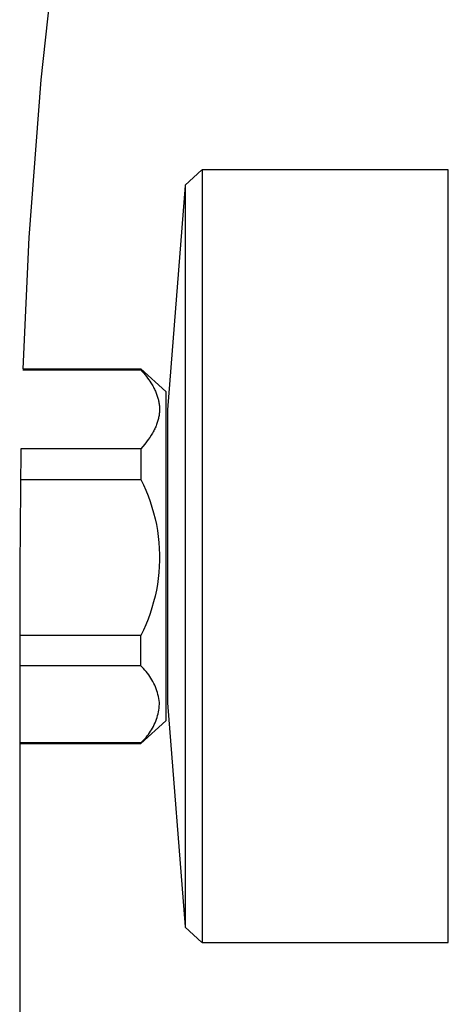
# Model space of a CAD drawing. Units: millimetres. Extents: x -600 to 458, y -1590 to 1598.
# Drawn here: x -170 to -132, y 357 to 444 of the extents above; entities that cross this region are included whole.
import ezdxf

# ---------------------------------------------------------------- set-up
doc = ezdxf.new("R2010")
doc.units = ezdxf.units.MM
doc.header["$MEASUREMENT"] = 0
doc.layers.add('Default', color=7, linetype='Continuous', true_color=0x000000)

msp = doc.modelspace()

# ---------------------------------------------------------------- linework, layer by layer
at = {"layer": 'Default', "color": 7, "true_color": 0xffffff}
for p, q in [((-166.497, 452.359), (-168.036, 438.522)), ((-168.036, 438.522), (-169.092, 424.64)), ((-153.858, 430.575), (-155.347, 429.244)), ((-132.193, 430.576), (-153.856, 430.577)), ((-153.856, 430.577), (-153.856, 362.577)), ((-132.193, 362.578), (-132.193, 430.576)), ((-155.35, 429.209), (-156.906, 409.472)), ((-155.347, 429.244), (-155.347, 429.244)), ((-155.347, 429.244), (-155.347, 363.909)), ((-169.092, 424.64), (-169.618, 413.077)), ((-169.621, 413.007), (-169.621, 413.001)), ((-169.621, 412.992), (-159.245, 412.992)), ((-169.618, 413.077), (-159.244, 413.076)), ((-159.245, 413.075), (-159.245, 413.077)), ((-159.245, 413.077), (-159.245, 413.077)), ((-159.245, 413.077), (-159.245, 413.077)), ((-159.245, 413.077), (-159.245, 413.077)), ((-159.245, 413.077), (-159.245, 413.077)), ((-159.245, 413.077), (-159.245, 413.075)), ((-159.245, 413.075), (-159.245, 413.062)), ((-159.245, 413.062), (-159.245, 412.992)), ((-159.245, 412.992), (-159.111, 412.841)), ((-159.244, 413.076), (-157.047, 411.076)), ((-159.111, 412.841), (-158.983, 412.692)), ((-158.983, 412.692), (-158.862, 412.545)), ((-158.862, 412.545), (-158.748, 412.4)), ((-158.748, 412.4), (-158.639, 412.256)), ((-158.639, 412.256), (-158.537, 412.114)), ((-158.537, 412.114), (-158.44, 411.973)), ((-158.44, 411.973), (-158.349, 411.833)), ((-158.349, 411.833), (-158.238, 411.652)), ((-158.238, 411.652), (-158.186, 411.561)), ((-158.186, 411.561), (-158.136, 411.471)), ((-158.136, 411.471), (-158.089, 411.382)), ((-158.089, 411.382), (-158.043, 411.292)), ((-158.043, 411.292), (-158, 411.203)), ((-158, 411.203), (-157.959, 411.115)), ((-157.959, 411.115), (-157.921, 411.026)), ((-157.921, 411.026), (-157.885, 410.938)), ((-157.885, 410.938), (-157.85, 410.85)), ((-157.85, 410.85), (-157.818, 410.762)), ((-157.047, 411.076), (-157.047, 382.078)), ((-157.818, 410.762), (-157.789, 410.675)), ((-157.789, 410.675), (-157.761, 410.588)), ((-157.761, 410.588), (-157.736, 410.501)), ((-157.736, 410.501), (-157.712, 410.414)), ((-157.712, 410.414), (-157.691, 410.328)), ((-157.691, 410.328), (-157.672, 410.241)), ((-157.672, 410.241), (-157.655, 410.155)), ((-157.655, 410.155), (-157.641, 410.069)), ((-157.641, 410.069), (-157.628, 409.984)), ((-157.628, 409.984), (-157.618, 409.898)), ((-157.616, 409.135), (-157.626, 409.05)), ((-157.618, 409.898), (-157.609, 409.813)), ((-157.608, 409.219), (-157.616, 409.135)), ((-157.609, 409.813), (-157.603, 409.728)), ((-157.602, 409.304), (-157.608, 409.219)), ((-157.603, 409.728), (-157.599, 409.643)), ((-157.598, 409.388), (-157.602, 409.304)), ((-157.599, 409.643), (-157.596, 409.558)), ((-157.596, 409.473), (-157.598, 409.388)), ((-157.596, 409.558), (-157.596, 409.473)), ((-156.906, 409.472), (-156.906, 383.681)), ((-157.821, 408.249), (-157.854, 408.158)), ((-157.79, 408.339), (-157.821, 408.249)), ((-157.762, 408.429), (-157.79, 408.339)), ((-157.736, 408.519), (-157.762, 408.429)), ((-157.712, 408.608), (-157.736, 408.519)), ((-157.69, 408.697), (-157.712, 408.608)), ((-157.671, 408.786), (-157.69, 408.697)), ((-157.654, 408.874), (-157.671, 408.786)), ((-157.639, 408.963), (-157.654, 408.874)), ((-157.626, 409.05), (-157.639, 408.963)), ((-158.21, 407.416), (-158.266, 407.321)), ((-158.157, 407.511), (-158.21, 407.416)), ((-158.106, 407.605), (-158.157, 407.511)), ((-158.058, 407.698), (-158.106, 407.605)), ((-158.012, 407.791), (-158.058, 407.698)), ((-157.969, 407.883), (-158.012, 407.791)), ((-157.928, 407.976), (-157.969, 407.883)), ((-157.89, 408.067), (-157.928, 407.976)), ((-157.854, 408.158), (-157.89, 408.067)), ((-158.734, 406.64), (-158.893, 406.439)), ((-158.587, 406.837), (-158.734, 406.64)), ((-158.45, 407.033), (-158.587, 406.837)), ((-158.325, 407.226), (-158.45, 407.033)), ((-158.266, 407.321), (-158.325, 407.226)), ((-169.799, 406.03), (-169.893, 395.643)), ((-159.245, 406.03), (-169.799, 406.03)), ((-159.063, 406.236), (-159.245, 406.03)), ((-159.245, 406.03), (-159.245, 403.339)), ((-158.893, 406.439), (-159.063, 406.236)), ((-169.842, 403.339), (-159.245, 403.339)), ((-159.245, 403.339), (-159.013, 402.864)), ((-159.013, 402.864), (-158.798, 402.381)), ((-158.798, 402.381), (-158.6, 401.891)), ((-158.6, 401.891), (-158.42, 401.394)), ((-158.42, 401.394), (-158.256, 400.892)), ((-158.256, 400.892), (-158.111, 400.384)), ((-158.111, 400.384), (-157.983, 399.871)), ((-157.983, 399.871), (-157.873, 399.354)), ((-157.873, 399.354), (-157.782, 398.833)), ((-157.782, 398.833), (-157.708, 398.31)), ((-157.708, 398.31), (-157.653, 397.785)), ((-157.653, 397.785), (-157.616, 397.257)), ((-157.616, 397.257), (-157.598, 396.729)), ((-157.598, 396.201), (-157.616, 395.673)), ((-157.598, 396.729), (-157.598, 396.201)), ((-169.893, 395.643), (-169.893, 225.643)), ((-157.616, 395.673), (-157.653, 395.145)), ((-157.708, 394.62), (-157.782, 394.097)), ((-157.653, 395.145), (-157.708, 394.62)), ((-157.873, 393.576), (-157.983, 393.059)), ((-157.782, 394.097), (-157.873, 393.576)), ((-157.983, 393.059), (-158.111, 392.546)), ((-158.256, 392.038), (-158.42, 391.536)), ((-158.111, 392.546), (-158.256, 392.038)), ((-158.6, 391.039), (-158.798, 390.549)), ((-158.42, 391.536), (-158.6, 391.039)), ((-159.013, 390.066), (-159.245, 389.591)), ((-158.798, 390.549), (-159.013, 390.066)), ((-159.245, 389.591), (-169.893, 389.591)), ((-159.245, 386.923), (-159.245, 389.591)), ((-159.245, 386.923), (-169.893, 386.923)), ((-159.117, 386.802), (-159.245, 386.923)), ((-158.995, 386.677), (-159.117, 386.802)), ((-158.876, 386.547), (-158.995, 386.677)), ((-158.762, 386.414), (-158.876, 386.547)), ((-158.652, 386.276), (-158.762, 386.414)), ((-158.547, 386.136), (-158.652, 386.276)), ((-158.447, 385.991), (-158.547, 386.136)), ((-158.351, 385.844), (-158.447, 385.991)), ((-158.261, 385.693), (-158.351, 385.844)), ((-158.176, 385.539), (-158.261, 385.693)), ((-158.096, 385.383), (-158.176, 385.539)), ((-158.021, 385.224), (-158.096, 385.383)), ((-157.952, 385.062), (-158.021, 385.224)), ((-157.888, 384.898), (-157.952, 385.062)), ((-157.83, 384.733), (-157.888, 384.898)), ((-157.778, 384.565), (-157.83, 384.733)), ((-157.731, 384.396), (-157.778, 384.565)), ((-157.69, 384.225), (-157.731, 384.396)), ((-157.654, 384.053), (-157.69, 384.225)), ((-157.625, 383.88), (-157.654, 384.053)), ((-157.661, 383.035), (-157.637, 383.202)), ((-157.637, 383.202), (-157.619, 383.37)), ((-157.601, 383.706), (-157.625, 383.88)), ((-157.619, 383.37), (-157.607, 383.537)), ((-157.607, 383.537), (-157.601, 383.706)), ((-156.906, 383.681), (-155.35, 363.944)), ((-157.864, 382.22), (-157.812, 382.38)), ((-157.812, 382.38), (-157.766, 382.542)), ((-157.766, 382.542), (-157.725, 382.705)), ((-157.725, 382.705), (-157.69, 382.87)), ((-157.69, 382.87), (-157.661, 383.035)), ((-157.047, 382.078), (-159.243, 380.079)), ((-158.286, 381.304), (-158.202, 381.45)), ((-158.202, 381.45), (-158.124, 381.599)), ((-158.124, 381.599), (-158.051, 381.751)), ((-158.051, 381.751), (-157.983, 381.905)), ((-157.983, 381.905), (-157.921, 382.061)), ((-157.921, 382.061), (-157.864, 382.22)), ((-158.886, 380.493), (-158.774, 380.62)), ((-158.774, 380.62), (-158.667, 380.75)), ((-158.667, 380.75), (-158.565, 380.883)), ((-158.565, 380.883), (-158.467, 381.02)), ((-158.467, 381.02), (-158.374, 381.16)), ((-158.374, 381.16), (-158.286, 381.304)), ((-159.245, 380.138), (-169.893, 380.138)), ((-169.893, 380.077), (-159.244, 380.077)), ((-159.245, 380.138), (-159.121, 380.253)), ((-159.244, 380.078), (-159.245, 380.138)), ((-159.244, 380.077), (-159.244, 380.078)), ((-159.121, 380.253), (-159.001, 380.371)), ((-159.001, 380.371), (-158.886, 380.493)), ((-155.347, 363.909), (-153.858, 362.578)), ((-153.856, 362.577), (-132.193, 362.578))]:
    msp.add_line(p, q, dxfattribs=at)

doc.saveas('drawing.dxf')
